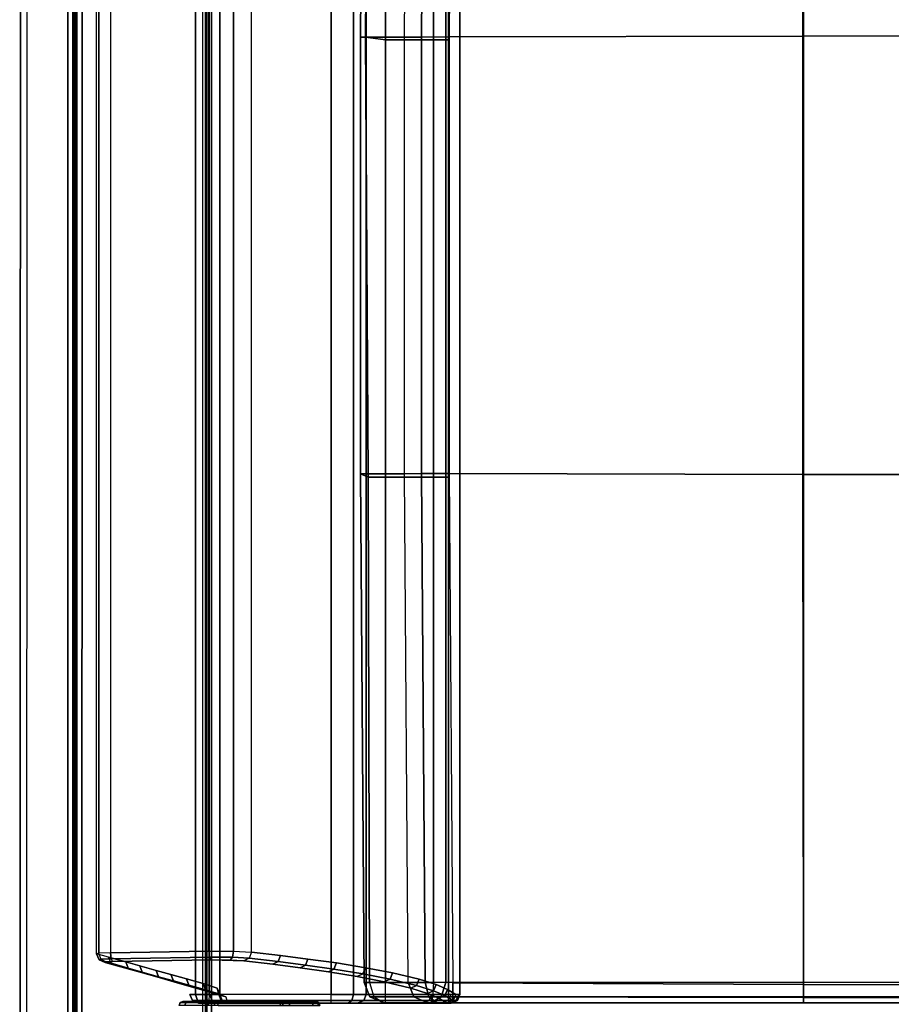
# Model space of a CAD drawing. Units: inches. Extents: x -13.1 to 14.7, y -35.6 to 35.6.
# Drawn here: x -13 to 0, y 11.6 to 26.2 of the extents above; entities that cross this region are included whole.
import ezdxf

# ---------------------------------------------------------------- set-up
doc = ezdxf.new("R2010")
doc.units = ezdxf.units.IN
doc.header["$MEASUREMENT"] = 0
for name, color, linetype in [('SEAT-ARM', 5, 'Continuous'), ('SEAT-ARMCAP', 5, 'Continuous'), ('SEAT-BACK', 5, 'Continuous'), ('SEAT-BACKPANEL', 5, 'Continuous'), ('SEAT-SEAT', 5, 'Continuous')]:
    doc.layers.add(name, color=color, linetype=linetype)

msp = doc.modelspace()

# ---------------------------------------------------------------- linework, layer by layer
at = {"layer": 'SEAT-ARM'}
for points in [[(-12.957, -33.806, 13.168), (-12.946, 33.775, 13.172), (-12.128, 33.775, 24.862), (-12.139, -33.806, 24.858)], [(-12.957, -33.806, 13.168), (-12.857, -33.806, 13.161), (-12.846, 33.775, 13.165), (-12.946, 33.775, 13.172)], [(-12.857, -33.806, 13.161), (-12.846, 33.775, 13.165), (-12.029, 33.775, 24.855), (-12.039, -33.806, 24.851)], [(-12.139, -33.806, 24.858), (-12.039, -33.806, 24.851), (-12.029, 33.775, 24.855), (-12.128, 33.775, 24.862)]]:
    msp.add_3dface(points, dxfattribs=at)
at = {"layer": 'SEAT-ARMCAP'}
for points in [[(-12.169, 33.842, 25.865), (-12.24, 33.842, 24.96), (-12.24, -33.882, 24.96), (-12.169, -33.882, 25.865)], [(-10.111, -33.882, 24.96), (-12.24, -33.882, 24.96), (-12.24, 33.842, 24.96), (-10.111, 33.842, 24.96)], [(-12.15, -33.882, 25.904), (-12.15, 33.842, 25.904), (-12.169, 33.842, 25.865), (-12.169, -33.882, 25.865)], [(-12.109, -33.882, 25.92), (-12.109, 33.842, 25.92), (-12.15, 33.842, 25.904), (-12.15, -33.882, 25.904)], [(-12.109, -33.882, 25.92), (-10.242, -33.882, 25.92), (-10.242, 33.842, 25.92), (-12.109, 33.842, 25.92)], [(-10.242, -33.882, 25.92), (-10.242, 33.842, 25.92), (-10.202, 33.842, 25.904), (-10.202, -33.882, 25.904)], [(-10.202, -33.882, 25.904), (-10.202, 33.842, 25.904), (-10.182, 33.842, 25.865), (-10.182, -33.882, 25.865)], [(-10.182, -33.882, 25.865), (-10.111, -33.882, 24.96), (-10.111, 33.842, 24.96), (-10.182, 33.842, 25.865)]]:
    msp.add_3dface(points, dxfattribs=at)
at = {"layer": 'SEAT-BACK'}
for points, invisible_edges in [([(-10.432, 33.739, 15.288), (-10.347, 33.739, 15.072), (-10.347, 11.749, 15.072), (-10.432, 11.749, 15.288)], 8), ([(-10.211, 11.749, 19.507), (-10.21, 33.739, 19.524), (-10.432, 33.739, 15.288), (-10.432, 11.749, 15.288)], 5), ([(-10.211, 11.749, 19.507), (-10.14, 11.749, 20.874), (-10.14, 33.739, 20.874), (-10.21, 33.739, 19.524)], 10), ([(-10.072, 33.739, 22.17), (-10.14, 33.739, 20.874), (-10.14, 11.749, 20.874), (-10.072, 11.749, 22.17)], 10), ([(-10.072, 11.749, 22.17), (-9.99, 11.749, 23.726), (-9.99, 33.739, 23.726), (-10.072, 33.739, 22.17)], 8), ([(-10.004, 33.739, 24.618), (-10.004, 11.749, 24.618), (-10.028, 11.842, 26.009), (-10.028, 33.646, 26.009)], 5), ([(-9.99, 33.739, 23.726), (-9.99, 11.749, 23.726), (-10.004, 11.749, 24.618), (-10.004, 33.739, 24.618)], 4), ([(-6.847, 11.749, 20.328), (-7.817, 11.749, 15.447), (-7.817, 33.739, 15.447), (-6.847, 33.739, 20.328)], 8), ([(-6.847, 33.739, 20.328), (-6.557, 33.739, 21.924), (-6.557, 11.749, 21.924), (-6.847, 11.749, 20.328)], 10), ([(-6.489, 33.739, 24.688), (-6.613, 33.665, 25.818), (-6.613, 11.823, 25.818), (-6.489, 11.749, 24.688)], 10), ([(-6.427, 11.749, 22.883), (-6.557, 11.749, 21.924), (-6.557, 33.739, 21.924), (-6.427, 33.739, 22.883)], 2), ([(-6.489, 11.749, 24.688), (-6.438, 11.749, 23.823), (-6.438, 33.739, 23.823), (-6.489, 33.739, 24.688)], 10), ([(-6.427, 33.739, 22.883), (-6.438, 33.739, 23.823), (-6.438, 11.749, 23.823), (-6.427, 11.749, 22.883)], 2), ([(-10.484, 33.511, 27.915), (-10.236, 33.58, 26.92), (-10.236, 11.908, 26.92), (-10.484, 11.978, 27.915)], 10), ([(-10.028, 33.646, 26.009), (-10.028, 11.842, 26.009), (-10.236, 11.908, 26.92), (-10.236, 33.58, 26.92)], 5), ([(-6.781, 33.594, 26.833), (-7.031, 33.516, 27.955), (-7.031, 11.972, 27.955), (-6.781, 11.894, 26.833)], 10), ([(-6.781, 11.894, 26.833), (-6.613, 11.823, 25.818), (-6.613, 33.665, 25.818), (-6.781, 33.594, 26.833)], 10), ([(-10.932, 33.384, 29.711), (-10.713, 33.446, 28.832), (-10.713, 12.042, 28.832), (-10.932, 12.104, 29.711)], 10), ([(-10.484, 11.978, 27.915), (-10.713, 12.042, 28.832), (-10.713, 33.446, 28.832), (-10.484, 33.511, 27.915)], 10), ([(-7.426, 33.422, 29.305), (-7.828, 33.345, 30.409), (-7.828, 12.144, 30.409), (-7.426, 12.066, 29.305)], 10), ([(-7.426, 12.066, 29.305), (-7.031, 11.972, 27.955), (-7.031, 33.516, 27.955), (-7.426, 33.422, 29.305)], 10), ([(-11.383, 33.257, 31.52), (-11.174, 33.316, 30.682), (-11.174, 12.172, 30.682), (-11.383, 12.231, 31.52)], 10), ([(-10.932, 12.104, 29.711), (-11.174, 12.172, 30.682), (-11.174, 33.316, 30.682), (-10.932, 33.384, 29.711)], 10), ([(-7.828, 12.144, 30.409), (-7.828, 33.345, 30.409), (-8.259, 33.275, 31.408), (-8.259, 12.214, 31.408)], 5), ([(-11.815, 33.136, 33.25), (-11.637, 33.186, 32.538), (-11.637, 12.302, 32.538), (-11.815, 12.352, 33.25)], 2), ([(-11.383, 12.231, 31.52), (-11.637, 12.302, 32.538), (-11.637, 33.186, 32.538), (-11.383, 33.257, 31.52)], 10), ([(-9.517, 12.374, 33.703), (-9.089, 12.325, 33), (-9.089, 33.163, 33), (-9.517, 33.113, 33.703)], 10), ([(-8.682, 33.215, 32.263), (-9.089, 33.163, 33), (-9.089, 12.325, 33), (-8.682, 12.273, 32.263)], 10), ([(-8.682, 12.273, 32.263), (-8.259, 12.214, 31.408), (-8.259, 33.275, 31.408), (-8.682, 33.215, 32.263)], 10), ([(-9.63, 12.245, 33.647), (-10.112, 12.259, 33.838), (-11.579, 12.235, 33.473), (-11.689, 12.223, 33.291)], 8), ([(-11.689, 12.223, 33.291), (-11.511, 12.173, 32.579), (-9.201, 12.195, 32.944), (-9.63, 12.245, 33.647)], 10), ([(-8.797, 12.144, 32.211), (-9.201, 12.195, 32.944), (-11.511, 12.173, 32.579), (-11.257, 12.101, 31.56)], 10), ([(-11.257, 12.101, 31.56), (-11.048, 12.042, 30.722), (-8.377, 12.084, 31.363), (-8.797, 12.144, 32.211)], 10), ([(-11.048, 12.042, 30.722), (-10.806, 11.974, 29.751), (-7.949, 12.014, 30.37), (-8.377, 12.084, 31.363)], 10), ([(-7.549, 11.937, 29.274), (-7.949, 12.014, 30.37), (-10.806, 11.974, 29.751), (-10.587, 11.912, 28.872)], 10), ([(-10.587, 11.912, 28.872), (-10.358, 11.848, 27.955), (-7.157, 11.843, 27.932), (-7.549, 11.937, 29.274)], 10), ([(-10.358, 11.848, 27.955), (-10.11, 11.778, 26.961), (-6.909, 11.764, 26.818), (-7.157, 11.843, 27.932)], 10), ([(-10.11, 11.778, 26.961), (-9.898, 11.712, 26.021), (-6.742, 11.694, 25.81), (-6.909, 11.764, 26.818)], 10), ([(-9.874, 11.619, 24.62), (-6.619, 11.619, 24.677), (-6.742, 11.694, 25.81), (-9.898, 11.712, 26.021)], 5), ([(-10.303, 11.619, 15.281), (-7.944, 11.619, 15.474), (-6.975, 11.619, 20.354), (-10.081, 11.619, 19.518)], 4), ([(-10.01, 11.619, 20.867), (-10.081, 11.619, 19.518), (-6.975, 11.619, 20.354), (-6.696, 11.619, 21.945)], 10), ([(-6.696, 11.619, 21.945), (-6.557, 11.619, 22.884), (-9.942, 11.619, 22.164), (-10.01, 11.619, 20.867)], 10), ([(-9.942, 11.619, 22.164), (-6.557, 11.619, 22.884), (-6.569, 11.619, 23.824), (-9.86, 11.619, 23.719)], 5), ([(-9.86, 11.619, 23.719), (-6.569, 11.619, 23.824), (-6.619, 11.619, 24.677), (-9.874, 11.619, 24.62)], 5)]:
    msp.add_3dface(points, dxfattribs=dict(at, invisible_edges=invisible_edges))
for points in [[(-10.148, 11.749, 14.993), (-10.347, 11.749, 15.072), (-10.347, 33.739, 15.072), (-10.148, 33.739, 14.993)], [(-8.337, 11.749, 15.025), (-10.148, 11.749, 14.993), (-10.148, 33.739, 14.993), (-8.337, 33.739, 15.025)], [(-8.004, 33.739, 15.146), (-8.004, 11.749, 15.146), (-8.337, 11.749, 15.025), (-8.337, 33.739, 15.025)], [(-7.817, 33.739, 15.447), (-7.817, 11.749, 15.447), (-8.004, 11.749, 15.146), (-8.004, 33.739, 15.146)], [(-11.783, 33.128, 33.462), (-11.783, 12.36, 33.462), (-11.815, 12.352, 33.25), (-11.815, 33.136, 33.25)], [(-11.611, 33.123, 33.59), (-11.611, 12.365, 33.59), (-11.783, 12.36, 33.462), (-11.783, 33.128, 33.462)], [(-10.149, 33.099, 33.954), (-11.611, 33.123, 33.59), (-11.611, 12.365, 33.59), (-10.149, 12.389, 33.954)], [(-10.149, 33.099, 33.954), (-10.149, 12.389, 33.954), (-9.786, 12.388, 33.946), (-9.786, 33.1, 33.946)], [(-9.786, 33.1, 33.946), (-9.786, 12.388, 33.946), (-9.517, 12.375, 33.703), (-9.517, 33.113, 33.703)], [(-11.815, 12.352, 33.25), (-11.787, 12.36, 33.456), (-11.752, 12.27, 33.443), (-11.778, 12.26, 33.266)], [(-11.637, 12.302, 32.538), (-11.815, 12.352, 33.25), (-11.778, 12.26, 33.266), (-11.601, 12.21, 32.554)], [(-11.611, 12.365, 33.59), (-11.787, 12.36, 33.456), (-11.752, 12.27, 33.443), (-11.601, 12.276, 33.556)], [(-11.778, 12.26, 33.266), (-11.752, 12.27, 33.443), (-11.674, 12.23, 33.401), (-11.689, 12.223, 33.291)], [(-11.601, 12.21, 32.554), (-11.778, 12.26, 33.266), (-11.689, 12.223, 33.291), (-11.511, 12.173, 32.579)], [(-11.601, 12.276, 33.556), (-11.752, 12.27, 33.443), (-11.674, 12.23, 33.401), (-11.579, 12.235, 33.473)], [(-11.637, 12.302, 32.538), (-11.383, 12.231, 31.52), (-11.347, 12.138, 31.535), (-11.601, 12.21, 32.554)], [(-11.601, 12.276, 33.556), (-10.138, 12.3, 33.921), (-10.149, 12.389, 33.954), (-11.611, 12.365, 33.59)], [(-11.579, 12.235, 33.473), (-10.112, 12.259, 33.838), (-10.138, 12.3, 33.921), (-11.601, 12.276, 33.556)], [(-10.149, 12.389, 33.954), (-9.786, 12.388, 33.946), (-9.801, 12.299, 33.914), (-10.138, 12.3, 33.921)], [(-10.138, 12.3, 33.921), (-9.801, 12.299, 33.914), (-9.834, 12.258, 33.834), (-10.112, 12.259, 33.838)], [(-9.801, 12.299, 33.914), (-9.551, 12.284, 33.689), (-9.63, 12.245, 33.647), (-9.834, 12.258, 33.834)], [(-9.786, 12.388, 33.946), (-9.517, 12.374, 33.703), (-9.551, 12.284, 33.689), (-9.801, 12.299, 33.914)], [(-9.63, 12.245, 33.647), (-9.201, 12.195, 32.944), (-9.123, 12.235, 32.987), (-9.551, 12.284, 33.689)], [(-9.551, 12.284, 33.689), (-9.123, 12.235, 32.987), (-9.089, 12.325, 33), (-9.517, 12.374, 33.703)], [(-9.123, 12.235, 32.987), (-8.717, 12.183, 32.251), (-8.682, 12.273, 32.263), (-9.089, 12.325, 33)], [(-8.717, 12.183, 32.251), (-8.295, 12.123, 31.398), (-8.259, 12.214, 31.408), (-8.682, 12.273, 32.263)], [(-11.689, 12.223, 33.291), (-11.579, 12.235, 33.473), (-11.672, 12.231, 33.404), (-11.689, 12.223, 33.291)], [(-11.601, 12.21, 32.554), (-11.347, 12.138, 31.535), (-11.257, 12.101, 31.56), (-11.511, 12.173, 32.579)], [(-11.383, 12.231, 31.52), (-11.174, 12.172, 30.682), (-11.138, 12.08, 30.697), (-11.347, 12.138, 31.535)], [(-11.347, 12.138, 31.535), (-11.138, 12.08, 30.697), (-11.048, 12.042, 30.722), (-11.257, 12.101, 31.56)], [(-11.174, 12.172, 30.682), (-10.932, 12.104, 29.711), (-10.896, 12.011, 29.726), (-11.138, 12.08, 30.697)], [(-10.112, 12.259, 33.838), (-9.63, 12.245, 33.647), (-9.834, 12.258, 33.834), (-10.112, 12.259, 33.838)], [(-9.201, 12.195, 32.944), (-8.797, 12.144, 32.211), (-8.717, 12.183, 32.251), (-9.123, 12.235, 32.987)], [(-8.797, 12.144, 32.211), (-8.377, 12.084, 31.363), (-8.295, 12.123, 31.398), (-8.717, 12.183, 32.251)], [(-8.377, 12.084, 31.363), (-7.949, 12.014, 30.37), (-7.865, 12.053, 30.401), (-8.295, 12.123, 31.398)], [(-8.295, 12.123, 31.398), (-7.865, 12.053, 30.401), (-7.828, 12.144, 30.409), (-8.259, 12.214, 31.408)], [(-7.865, 12.053, 30.401), (-7.463, 11.976, 29.299), (-7.426, 12.066, 29.305), (-7.828, 12.144, 30.409)], [(-11.138, 12.08, 30.697), (-10.896, 12.011, 29.726), (-10.806, 11.974, 29.751), (-11.048, 12.042, 30.722)], [(-10.932, 12.104, 29.711), (-10.713, 12.042, 28.832), (-10.677, 11.95, 28.847), (-10.896, 12.011, 29.726)], [(-10.896, 12.011, 29.726), (-10.677, 11.95, 28.847), (-10.587, 11.912, 28.872), (-10.806, 11.974, 29.751)], [(-10.713, 12.042, 28.832), (-10.484, 11.978, 27.915), (-10.448, 11.885, 27.93), (-10.677, 11.95, 28.847)], [(-10.484, 11.978, 27.915), (-10.236, 11.908, 26.92), (-10.2, 11.815, 26.936), (-10.448, 11.885, 27.93)], [(-7.949, 12.014, 30.37), (-7.549, 11.937, 29.274), (-7.463, 11.976, 29.299), (-7.865, 12.053, 30.401)], [(-7.549, 11.937, 29.274), (-7.157, 11.843, 27.932), (-7.069, 11.881, 27.952), (-7.463, 11.976, 29.299)], [(-7.463, 11.976, 29.299), (-7.069, 11.881, 27.952), (-7.031, 11.972, 27.955), (-7.426, 12.066, 29.305)], [(-7.069, 11.881, 27.952), (-6.819, 11.803, 26.832), (-6.781, 11.894, 26.833), (-7.031, 11.972, 27.955)], [(-10.677, 11.95, 28.847), (-10.448, 11.885, 27.93), (-10.358, 11.848, 27.955), (-10.587, 11.912, 28.872)], [(-10.448, 11.885, 27.93), (-10.2, 11.815, 26.936), (-10.11, 11.778, 26.961), (-10.358, 11.848, 27.955)], [(-10.236, 11.908, 26.92), (-10.028, 11.842, 26.009), (-9.99, 11.75, 26.016), (-10.2, 11.815, 26.936)], [(-10.004, 11.749, 24.618), (-10.028, 11.842, 26.009), (-9.99, 11.75, 26.016), (-9.966, 11.657, 24.619)], [(-7.157, 11.843, 27.932), (-6.909, 11.764, 26.818), (-6.819, 11.803, 26.832), (-7.069, 11.881, 27.952)], [(-6.819, 11.803, 26.832), (-6.651, 11.732, 25.819), (-6.613, 11.823, 25.818), (-6.781, 11.894, 26.833)], [(-6.651, 11.732, 25.819), (-6.527, 11.657, 24.684), (-6.489, 11.749, 24.688), (-6.613, 11.823, 25.818)], [(-10.321, 11.657, 15.099), (-10.394, 11.657, 15.286), (-10.432, 11.749, 15.288), (-10.347, 11.749, 15.072)], [(-10.211, 11.749, 19.507), (-10.432, 11.749, 15.288), (-10.394, 11.657, 15.286), (-10.172, 11.657, 19.522)], [(-10.149, 11.657, 15.031), (-10.321, 11.657, 15.099), (-10.347, 11.749, 15.072), (-10.148, 11.749, 14.993)], [(-10.14, 11.749, 20.874), (-10.211, 11.749, 19.507), (-10.172, 11.657, 19.522), (-10.102, 11.657, 20.872)], [(-10.2, 11.815, 26.936), (-9.99, 11.75, 26.016), (-9.898, 11.712, 26.021), (-10.11, 11.778, 26.961)], [(-10.149, 11.657, 15.031), (-8.338, 11.657, 15.063), (-8.337, 11.749, 15.025), (-10.148, 11.749, 14.993)], [(-9.99, 11.749, 23.726), (-10.14, 11.749, 20.874), (-10.102, 11.657, 20.872), (-9.952, 11.657, 23.724)], [(-10.004, 11.749, 24.618), (-9.99, 11.749, 23.726), (-9.952, 11.657, 23.724), (-9.966, 11.657, 24.619)], [(-9.966, 11.657, 24.619), (-9.99, 11.75, 26.016), (-9.898, 11.712, 26.021), (-9.874, 11.619, 24.62)], [(-8.029, 11.657, 15.175), (-8.338, 11.657, 15.063), (-8.337, 11.749, 15.025), (-8.005, 11.749, 15.145)], [(-7.854, 11.657, 15.455), (-8.029, 11.657, 15.175), (-8.005, 11.749, 15.145), (-7.817, 11.749, 15.447)], [(-6.885, 11.657, 20.336), (-7.854, 11.657, 15.455), (-7.817, 11.749, 15.447), (-6.847, 11.749, 20.328)], [(-6.909, 11.764, 26.818), (-6.742, 11.694, 25.81), (-6.651, 11.732, 25.819), (-6.819, 11.803, 26.832)], [(-6.601, 11.657, 21.957), (-6.885, 11.657, 20.336), (-6.847, 11.749, 20.328), (-6.557, 11.749, 21.924)], [(-6.742, 11.694, 25.81), (-6.619, 11.619, 24.677), (-6.527, 11.657, 24.684), (-6.651, 11.732, 25.819)], [(-6.601, 11.657, 21.957), (-6.465, 11.657, 22.883), (-6.427, 11.749, 22.883), (-6.557, 11.749, 21.924)], [(-6.527, 11.657, 24.684), (-6.49, 11.657, 23.834), (-6.438, 11.749, 23.823), (-6.489, 11.749, 24.688)], [(-6.465, 11.657, 22.883), (-6.49, 11.657, 23.834), (-6.438, 11.749, 23.823), (-6.427, 11.749, 22.883)], [(-10.257, 11.619, 15.165), (-10.303, 11.619, 15.281), (-10.394, 11.657, 15.286), (-10.321, 11.657, 15.099)], [(-10.172, 11.657, 19.522), (-10.394, 11.657, 15.286), (-10.303, 11.619, 15.281), (-10.081, 11.619, 19.518)], [(-10.15, 11.619, 15.123), (-10.257, 11.619, 15.165), (-10.321, 11.657, 15.099), (-10.149, 11.657, 15.031)], [(-10.303, 11.619, 15.281), (-10.257, 11.619, 15.165), (-10.15, 11.619, 15.123), (-10.303, 11.619, 15.281)], [(-8.339, 11.619, 15.155), (-7.944, 11.619, 15.474), (-10.303, 11.619, 15.281), (-10.15, 11.619, 15.123)], [(-10.102, 11.657, 20.872), (-10.172, 11.657, 19.522), (-10.081, 11.619, 19.518), (-10.01, 11.619, 20.867)], [(-10.15, 11.619, 15.123), (-8.339, 11.619, 15.155), (-8.338, 11.657, 15.063), (-10.149, 11.657, 15.031)], [(-9.952, 11.657, 23.724), (-10.102, 11.657, 20.872), (-10.01, 11.619, 20.867), (-9.86, 11.619, 23.719)], [(-9.966, 11.657, 24.619), (-9.952, 11.657, 23.724), (-9.86, 11.619, 23.719), (-9.874, 11.619, 24.62)], [(-8.087, 11.619, 15.247), (-8.339, 11.619, 15.155), (-8.338, 11.657, 15.063), (-8.029, 11.657, 15.175)], [(-8.339, 11.619, 15.155), (-8.087, 11.619, 15.247), (-7.944, 11.619, 15.474), (-8.339, 11.619, 15.155)], [(-7.944, 11.619, 15.474), (-8.087, 11.619, 15.247), (-8.029, 11.657, 15.175), (-7.854, 11.657, 15.455)], [(-6.975, 11.619, 20.354), (-7.944, 11.619, 15.474), (-7.854, 11.657, 15.455), (-6.885, 11.657, 20.336)], [(-6.696, 11.619, 21.945), (-6.975, 11.619, 20.354), (-6.885, 11.657, 20.336), (-6.601, 11.657, 21.957)], [(-6.696, 11.619, 21.945), (-6.557, 11.619, 22.884), (-6.465, 11.657, 22.883), (-6.601, 11.657, 21.957)], [(-6.619, 11.619, 24.677), (-6.569, 11.619, 23.824), (-6.49, 11.657, 23.834), (-6.527, 11.657, 24.684)], [(-6.557, 11.619, 22.884), (-6.569, 11.619, 23.824), (-6.49, 11.657, 23.834), (-6.465, 11.657, 22.883)]]:
    msp.add_3dface(points, dxfattribs=at)
at = {"layer": 'SEAT-BACKPANEL'}
for points in [[(-10.593, 11.584, 24.69), (-10.589, 11.584, 24.811), (-10.574, 11.627, 24.802), (-10.575, 11.627, 24.693)], [(-10.593, 11.584, 24.69), (-10.575, 11.627, 24.693), (-9.08, 11.627, 15.24), (-9.097, 11.584, 15.242)], [(-10.5, 11.584, 24.873), (-10.589, 11.584, 24.811), (-10.574, 11.627, 24.802), (-10.497, 11.627, 24.856)], [(-10.575, 11.627, 24.693), (-10.574, 11.627, 24.802), (-10.537, 11.644, 24.781), (-10.533, 11.644, 24.7)], [(-9.038, 11.644, 15.237), (-9.08, 11.627, 15.24), (-10.575, 11.627, 24.693), (-10.533, 11.644, 24.7)], [(-10.497, 11.627, 24.856), (-10.574, 11.627, 24.802), (-10.537, 11.644, 24.781), (-10.49, 11.644, 24.814)], [(-10.071, 11.644, 24.814), (-10.533, 11.644, 24.7), (-10.537, 11.644, 24.781), (-10.097, 11.644, 24.857)], [(-10.145, 11.644, 24.868), (-10.097, 11.644, 24.857), (-10.537, 11.644, 24.781), (-10.49, 11.644, 24.814)], [(-10.533, 11.644, 24.7), (-10.071, 11.644, 24.814), (-8.563, 11.644, 15.297), (-9.038, 11.644, 15.237)], [(-10.154, 11.584, 24.928), (-10.5, 11.584, 24.873), (-10.497, 11.627, 24.856), (-10.152, 11.627, 24.91)], [(-10.152, 11.627, 24.91), (-10.497, 11.627, 24.856), (-10.49, 11.644, 24.814), (-10.145, 11.644, 24.868)], [(-10.061, 11.584, 24.905), (-10.154, 11.584, 24.928), (-10.152, 11.627, 24.91), (-10.072, 11.627, 24.891)], [(-10.072, 11.627, 24.891), (-10.152, 11.627, 24.91), (-10.145, 11.644, 24.868), (-10.097, 11.644, 24.857)], [(-10.029, 11.627, 24.821), (-10.072, 11.627, 24.891), (-10.097, 11.644, 24.857), (-10.071, 11.644, 24.814)], [(-10.011, 11.584, 24.824), (-10.061, 11.584, 24.905), (-10.072, 11.627, 24.891), (-10.029, 11.627, 24.821)], [(-10.071, 11.644, 24.814), (-10.029, 11.627, 24.821), (-8.521, 11.627, 15.304), (-8.563, 11.644, 15.297)], [(-8.504, 11.584, 15.306), (-8.521, 11.627, 15.304), (-10.029, 11.627, 24.821), (-10.011, 11.584, 24.824)], [(-9.058, 11.584, 15.14), (-9.097, 11.584, 15.242), (-9.08, 11.627, 15.24), (-9.046, 11.627, 15.153)], [(-9.046, 11.627, 15.153), (-9.08, 11.627, 15.24), (-9.038, 11.644, 15.237), (-9.017, 11.644, 15.184)], [(-8.953, 11.584, 15.109), (-9.058, 11.584, 15.14), (-9.046, 11.627, 15.153), (-8.956, 11.627, 15.126)], [(-8.956, 11.627, 15.126), (-9.046, 11.627, 15.153), (-9.017, 11.644, 15.184), (-8.963, 11.644, 15.168)], [(-8.563, 11.644, 15.297), (-8.575, 11.644, 15.249), (-9.017, 11.644, 15.184), (-9.038, 11.644, 15.237)], [(-9.017, 11.644, 15.184), (-8.575, 11.644, 15.249), (-8.617, 11.644, 15.223), (-8.963, 11.644, 15.168)], [(-8.611, 11.627, 15.181), (-8.956, 11.627, 15.126), (-8.963, 11.644, 15.168), (-8.617, 11.644, 15.223)], [(-8.608, 11.584, 15.163), (-8.953, 11.584, 15.109), (-8.956, 11.627, 15.126), (-8.611, 11.627, 15.181)], [(-8.54, 11.627, 15.224), (-8.611, 11.627, 15.181), (-8.617, 11.644, 15.223), (-8.575, 11.644, 15.249)], [(-8.526, 11.584, 15.213), (-8.608, 11.584, 15.163), (-8.611, 11.627, 15.181), (-8.54, 11.627, 15.224)], [(-8.521, 11.627, 15.304), (-8.54, 11.627, 15.224), (-8.575, 11.644, 15.249), (-8.563, 11.644, 15.297)], [(-8.504, 11.584, 15.306), (-8.526, 11.584, 15.213), (-8.54, 11.627, 15.224), (-8.521, 11.627, 15.304)]]:
    msp.add_3dface(points, dxfattribs=at)
at = {"layer": 'SEAT-SEAT'}
for points in [[(-7.193, 33.486, 18.226), (-7.849, 33.486, 15.399), (-7.904, 25.937, 15.445), (-7.247, 25.937, 18.272)], [(-7.904, 25.937, 15.445), (-7.849, 33.486, 15.399), (-7.774, 33.486, 15.141), (-7.829, 25.937, 15.187)], [(-7.829, 25.937, 15.187), (-7.774, 33.486, 15.141), (-7.53, 33.486, 15.029), (-7.53, 25.898, 15.029)], [(-6.82, 25.898, 15.029), (-7.53, 25.898, 15.029), (-7.53, 33.486, 15.029), (-6.82, 33.486, 15.029)], [(-6.941, 33.488, 18.577), (-6.995, 25.939, 18.623), (-7.247, 25.937, 18.272), (-7.193, 33.486, 18.226)], [(-6.53, 33.489, 18.713), (-6.585, 25.94, 18.759), (-6.995, 25.939, 18.623), (-6.941, 33.488, 18.577)], [(-6.82, 33.486, 15.029), (-6.637, 33.486, 15.127), (-6.637, 25.898, 15.127), (-6.82, 25.898, 15.029)], [(-6.595, 25.898, 15.149), (-6.637, 25.898, 15.127), (-6.637, 33.486, 15.127), (-6.595, 33.486, 15.149)], [(-6.585, 25.94, 18.759), (-1.342, 25.953, 19.162), (-1.334, 33.515, 18.733), (-6.53, 33.489, 18.713)], [(-1.342, 25.953, 19.162), (5.256, 25.956, 19.215), (5.25, 33.519, 18.73), (-1.334, 33.515, 18.733)], [(-1.334, 11.925, 15.149), (-1.334, 33.486, 15.149), (5.25, 33.486, 15.149), (5.25, 11.925, 15.149)], [(-7.904, 25.937, 15.445), (-7.904, 19.467, 15.445), (-7.247, 19.467, 18.272), (-7.247, 25.937, 18.272)], [(-7.904, 19.467, 15.445), (-7.904, 25.937, 15.445), (-7.829, 25.937, 15.187), (-7.786, 19.413, 15.154)], [(-7.786, 19.413, 15.154), (-7.829, 25.937, 15.187), (-7.53, 25.898, 15.029), (-7.53, 19.413, 15.029)], [(-6.82, 19.413, 15.029), (-7.53, 19.413, 15.029), (-7.53, 25.898, 15.029), (-6.82, 25.898, 15.029)], [(-6.995, 25.939, 18.623), (-6.995, 19.469, 18.623), (-7.247, 19.467, 18.272), (-7.247, 25.937, 18.272)], [(-6.585, 25.94, 18.759), (-6.585, 19.471, 18.759), (-6.995, 19.469, 18.623), (-6.995, 25.939, 18.623)], [(-6.637, 19.413, 15.127), (-6.82, 19.413, 15.029), (-6.82, 25.898, 15.029), (-6.637, 25.898, 15.127)], [(-6.637, 25.898, 15.127), (-6.595, 25.898, 15.149), (-6.595, 19.413, 15.149), (-6.637, 19.413, 15.127)], [(-6.585, 19.471, 18.759), (-1.342, 19.457, 19.162), (-1.342, 25.953, 19.162), (-6.585, 25.94, 18.759)], [(-1.342, 19.457, 19.162), (5.256, 19.455, 19.215), (5.256, 25.956, 19.215), (-1.342, 25.953, 19.162)], [(-7.849, 11.925, 15.399), (-7.193, 11.925, 18.226), (-7.247, 19.467, 18.272), (-7.904, 19.467, 15.445)], [(-7.849, 11.925, 15.399), (-7.904, 19.467, 15.445), (-7.786, 19.413, 15.154), (-7.77, 11.925, 15.136)], [(-7.77, 11.925, 15.136), (-7.786, 19.413, 15.154), (-7.53, 19.413, 15.029), (-7.53, 11.925, 15.029)], [(-6.82, 11.925, 15.029), (-7.53, 11.925, 15.029), (-7.53, 19.413, 15.029), (-6.82, 19.413, 15.029)], [(-6.995, 19.469, 18.623), (-6.941, 11.923, 18.577), (-7.193, 11.925, 18.226), (-7.247, 19.467, 18.272)], [(-6.585, 19.471, 18.759), (-6.53, 11.921, 18.713), (-6.941, 11.923, 18.577), (-6.995, 19.469, 18.623)], [(-6.637, 11.925, 15.127), (-6.82, 11.925, 15.029), (-6.82, 19.413, 15.029), (-6.637, 19.413, 15.127)], [(-6.637, 19.413, 15.127), (-6.595, 19.413, 15.149), (-6.595, 11.925, 15.149), (-6.637, 11.925, 15.127)], [(-6.53, 11.921, 18.713), (-1.334, 11.895, 18.733), (-1.342, 19.457, 19.162), (-6.585, 19.471, 18.759)], [(-1.334, 11.895, 18.733), (5.25, 11.891, 18.73), (5.256, 19.455, 19.215), (-1.342, 19.457, 19.162)], [(-7.762, 11.713, 15.386), (-7.109, 11.713, 18.199), (-7.193, 11.925, 18.226), (-7.849, 11.925, 15.399)], [(-7.705, 11.713, 15.195), (-7.762, 11.713, 15.386), (-7.849, 11.925, 15.399), (-7.77, 11.925, 15.136)], [(-7.53, 11.925, 15.029), (-7.77, 11.925, 15.136), (-7.705, 11.713, 15.195), (-7.53, 11.713, 15.117)], [(-7.53, 11.925, 15.029), (-6.82, 11.925, 15.029), (-6.832, 11.712, 15.117), (-7.53, 11.713, 15.117)], [(-6.888, 11.712, 18.506), (-6.941, 11.923, 18.577), (-7.193, 11.925, 18.226), (-7.109, 11.713, 18.199)], [(-6.888, 11.712, 18.506), (-6.53, 11.712, 18.624), (-6.53, 11.921, 18.713), (-6.941, 11.923, 18.577)], [(-6.832, 11.712, 15.117), (-6.707, 11.713, 15.181), (-6.637, 11.925, 15.127), (-6.82, 11.925, 15.029)], [(-6.707, 11.713, 15.181), (-6.595, 11.713, 15.237), (-6.595, 11.925, 15.149), (-6.637, 11.925, 15.127)], [(-1.334, 11.925, 15.149), (-6.595, 11.925, 15.149), (-6.595, 11.713, 15.237), (-1.334, 11.713, 15.237)], [(-6.53, 11.712, 18.624), (-1.334, 11.703, 18.635), (-1.334, 11.895, 18.733), (-6.53, 11.921, 18.713)], [(5.25, 11.925, 15.149), (-1.334, 11.925, 15.149), (-1.334, 11.713, 15.237), (5.25, 11.713, 15.237)], [(5.25, 11.891, 18.73), (-1.334, 11.895, 18.733), (-1.334, 11.703, 18.635), (5.25, 11.701, 18.632)], [(-7.552, 11.625, 15.355), (-6.907, 11.625, 18.135), (-7.109, 11.713, 18.199), (-7.762, 11.713, 15.386)], [(-7.547, 11.625, 15.337), (-7.552, 11.625, 15.355), (-7.762, 11.713, 15.386), (-7.705, 11.713, 15.195)], [(-7.53, 11.713, 15.117), (-7.705, 11.713, 15.195), (-7.547, 11.625, 15.337), (-7.53, 11.625, 15.329)], [(-7.53, 11.713, 15.117), (-6.832, 11.712, 15.117), (-6.859, 11.625, 15.329), (-7.53, 11.625, 15.329)], [(-6.763, 11.625, 18.335), (-6.888, 11.712, 18.506), (-7.109, 11.713, 18.199), (-6.907, 11.625, 18.135)], [(-6.763, 11.625, 18.335), (-6.528, 11.625, 18.413), (-6.53, 11.712, 18.624), (-6.888, 11.712, 18.506)], [(-6.859, 11.625, 15.329), (-6.859, 11.625, 15.329), (-6.707, 11.713, 15.181), (-6.832, 11.712, 15.117)], [(-6.859, 11.625, 15.329), (-6.595, 11.625, 15.449), (-6.595, 11.713, 15.237), (-6.707, 11.713, 15.181)], [(-1.334, 11.713, 15.237), (-6.595, 11.713, 15.237), (-6.595, 11.625, 15.449), (-1.334, 11.625, 15.449)], [(-6.528, 11.625, 18.413), (-1.334, 11.625, 18.434), (-1.334, 11.703, 18.635), (-6.53, 11.712, 18.624)], [(5.25, 11.713, 15.237), (-1.334, 11.713, 15.237), (-1.334, 11.625, 15.449), (5.25, 11.625, 15.449)], [(5.25, 11.701, 18.632), (-1.334, 11.703, 18.635), (-1.334, 11.625, 18.434), (5.25, 11.625, 18.432)], [(-7.53, 11.625, 15.329), (-7.552, 11.625, 15.355), (-7.547, 11.625, 15.337), (-7.53, 11.625, 15.329)], [(-1.334, 11.625, 15.449), (5.25, 11.625, 15.447), (5.25, 11.625, 18.432), (-1.334, 11.625, 18.434)]]:
    msp.add_3dface(points, dxfattribs=at)
for points, invisible_edges in [([(-6.595, 25.898, 15.149), (-6.595, 33.486, 15.149), (-1.334, 33.486, 15.149), (-1.334, 11.925, 15.149)], 8), ([(-6.595, 11.925, 15.149), (-6.595, 19.413, 15.149), (-6.595, 25.898, 15.149), (-1.334, 11.925, 15.149)], 4), ([(-7.53, 11.625, 15.329), (-6.907, 11.625, 18.135), (-7.552, 11.625, 15.355), (-7.53, 11.625, 15.329)], 1), ([(-7.53, 11.625, 15.329), (-6.859, 11.625, 15.329), (-6.763, 11.625, 18.335), (-6.907, 11.625, 18.135)], 8), ([(-6.859, 11.625, 15.329), (-6.595, 11.625, 15.449), (-6.528, 11.625, 18.413), (-6.763, 11.625, 18.335)], 2), ([(-6.595, 11.625, 15.449), (-1.334, 11.625, 15.449), (-1.334, 11.625, 18.434), (-6.528, 11.625, 18.413)], 8)]:
    msp.add_3dface(points, dxfattribs=dict(at, invisible_edges=invisible_edges))

doc.saveas('drawing.dxf')
